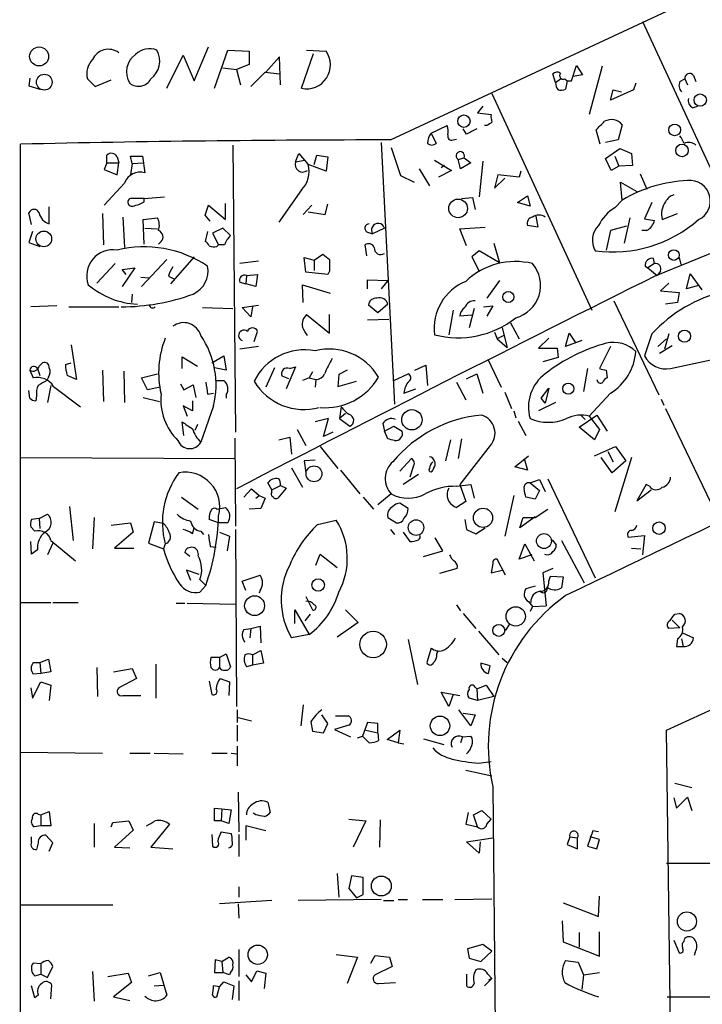
# Model space of a CAD drawing. Extents: x 6 to 741, y 6 to 941.
# Drawn here: x 380 to 448, y 157 to 256 of the extents above; entities that cross this region are included whole.
import ezdxf

# ---------------------------------------------------------------- set-up
doc = ezdxf.new("R2010")
doc.units = 0
doc.header["$MEASUREMENT"] = 0
doc.layers.add('MAIN', color=5, linetype='CONTINUOUS')

msp = doc.modelspace()

# ---------------------------------------------------------------- linework, layer by layer
at = {"layer": 'MAIN'}
for p, q in [((417.2373, 243.5859), (462.4493, 264.6679)), ((442.468, 255.4393), (462.7033, 211.5819)), ((394.8853, 248.7506), (396.494, 252.0526)), ((396.494, 252.0526), (397.5947, 249.5126)), ((397.5947, 249.5126), (399.034, 252.8993)), ((399.6267, 248.7506), (400.9813, 252.5606)), ((400.9813, 252.5606), (403.098, 252.4759)), ((403.098, 252.4759), (403.098, 251.1213)), ((408.3473, 248.7506), (409.5327, 252.2219)), ((408.8553, 252.5606), (410.8027, 252.4759)), ((403.098, 251.1213), (401.828, 250.6133)), ((406.146, 251.8833), (404.7913, 250.3593)), ((406.2307, 249.0893), (406.146, 251.8833)), ((435.356, 249.5126), (435.864, 251.0366)), ((435.864, 251.0366), (436.4567, 250.1053)), ((400.4733, 250.7826), (401.828, 250.6133)), ((401.828, 250.6133), (402.2513, 249.0893)), ((403.2673, 248.9199), (404.7067, 250.3593)), ((404.7067, 250.3593), (406.146, 250.1899)), ((433.7473, 249.3433), (433.4933, 250.1899)), ((436.4567, 250.1053), (435.5253, 249.9359)), ((438.404, 250.9519), (437.134, 246.1259)), ((381.1693, 249.7666), (381.0847, 249.0046)), ((386.9267, 249.6819), (387.6887, 248.9199)), ((387.6887, 248.9199), (389.2973, 249.5973)), ((433.7473, 249.3433), (434.2553, 249.6819)), ((434.6787, 249.6819), (434.9327, 249.5126)), ((434.9327, 249.5126), (434.7633, 248.6659)), ((434.9327, 249.5126), (435.356, 249.5126)), ((441.7907, 249.2586), (441.5367, 248.5813)), ((446.1933, 249.4279), (446.7013, 249.6819)), ((446.7013, 249.6819), (446.9553, 249.0893)), ((447.548, 250.0206), (447.802, 249.4279)), ((381.0847, 249.0046), (382.1853, 248.6659)), ((427.3973, 248.2426), (437.388, 226.5679)), ((441.5367, 248.5813), (439.2507, 247.5653)), ((439.2507, 247.5653), (439.5047, 248.5813)), ((439.5047, 248.5813), (440.3513, 248.4119)), ((426.466, 246.9726), (425.958, 246.2953)), ((425.958, 246.2953), (427.3127, 246.1259)), ((447.4633, 246.8033), (447.9713, 246.9726)), ((421.3013, 244.2633), (422.91, 245.0253)), ((421.3013, 244.2633), (421.8093, 243.2473)), ((424.8573, 244.1786), (424.5187, 244.6866)), ((426.8893, 245.0253), (426.6353, 245.0253)), ((438.2347, 243.1626), (437.8113, 244.6019)), ((440.436, 245.1099), (440.0127, 243.5859)), ((380.238, 141.9013), (380.238, 243.1626)), ((416.306, 243.3319), (417.6607, 217.1699)), ((423.5027, 243.5859), (423.8413, 243.6706)), ((440.0127, 243.5859), (438.7427, 243.3319)), ((401.4893, 243.0779), (401.7433, 214.3759)), ((407.7547, 241.3846), (408.0933, 242.2313)), ((408.0933, 242.2313), (409.0247, 241.1306)), ((417.322, 242.8239), (418.2533, 240.0299)), ((438.7427, 241.7233), (440.182, 242.7393)), ((440.182, 242.7393), (441.3673, 242.2313)), ((441.3673, 242.2313), (441.452, 241.0459)), ((388.874, 241.2999), (388.62, 240.6226)), ((388.874, 241.2999), (388.874, 242.0619)), ((388.874, 241.2999), (390.0593, 241.2999)), ((389.89, 241.8926), (390.0593, 241.2999)), ((389.89, 240.1146), (390.0593, 241.2999)), ((391.414, 241.2153), (391.2447, 241.9773)), ((391.2447, 241.9773), (392.43, 241.9773)), ((391.414, 241.2153), (391.2447, 240.1146)), ((391.414, 241.2153), (392.5147, 241.2999)), ((392.43, 241.9773), (392.684, 240.2839)), ((407.7547, 241.3846), (408.686, 241.5539)), ((409.6173, 241.1306), (409.8713, 242.0619)), ((409.8713, 242.0619), (410.972, 241.8926)), ((410.972, 241.8926), (410.8027, 240.4533)), ((421.64, 241.5539), (423.3333, 240.5379)), ((424.0107, 241.6386), (424.6033, 241.8079)), ((424.2647, 240.7073), (424.0107, 241.6386)), ((425.2807, 241.2999), (424.2647, 240.7073)), ((424.6033, 241.8079), (425.2807, 241.2999)), ((426.466, 241.4693), (426.1273, 237.9133)), ((439.3353, 240.5379), (438.7427, 241.7233)), ((439.674, 241.9773), (440.0973, 240.9613)), ((388.62, 240.6226), (389.89, 240.1146)), ((410.8027, 240.4533), (409.0247, 241.1306)), ((420.116, 240.7073), (421.132, 239.0139)), ((423.3333, 240.5379), (422.0633, 239.8606)), ((422.656, 241.0459), (422.3173, 240.7919)), ((430.276, 240.4533), (430.1067, 239.8606)), ((440.0973, 240.9613), (439.3353, 240.5379)), ((441.452, 241.0459), (440.0973, 240.9613)), ((442.214, 240.1993), (442.8913, 238.6753)), ((390.652, 239.2679), (388.62, 237.0666)), ((418.2533, 240.0299), (419.608, 239.3526)), ((427.99, 240.1146), (427.6513, 238.7599)), ((427.6513, 238.7599), (428.6673, 239.7759)), ((430.1067, 239.8606), (427.99, 240.1146)), ((440.436, 237.5746), (440.2667, 239.3526)), ((440.2667, 239.3526), (441.8753, 238.4213)), ((408.3473, 238.5906), (406.0613, 235.3733)), ((392.5993, 237.7439), (391.2447, 237.7439)), ((392.5993, 237.7439), (394.6313, 237.9133)), ((392.5993, 237.4053), (392.5993, 237.7439)), ((424.3493, 237.7439), (425.45, 237.8286)), ((425.45, 237.8286), (425.704, 236.6433)), ((429.9373, 237.3206), (430.9533, 237.9979)), ((431.2073, 236.9819), (429.9373, 237.3206)), ((430.9533, 237.9979), (431.2073, 236.9819)), ((439.674, 236.8126), (440.436, 237.5746)), ((443.3993, 237.3206), (442.6373, 235.7119)), ((381.3387, 235.1193), (381.0847, 236.3046)), ((383.1167, 235.2039), (383.1167, 236.8973)), ((398.6953, 236.0506), (399.034, 237.0666)), ((399.034, 237.0666), (400.7273, 235.6273)), ((400.7273, 235.6273), (400.7273, 237.2359)), ((409.3633, 237.0666), (408.5167, 236.1353)), ((409.0247, 236.3893), (410.718, 236.1353)), ((410.718, 236.1353), (410.972, 237.1513)), ((388.4507, 236.2199), (388.5353, 233.0873)), ((390.4827, 235.8813), (390.652, 232.8333)), ((392.5147, 235.6273), (393.954, 235.7966)), ((392.5993, 233.1719), (392.5147, 235.6273)), ((399.2033, 235.4579), (398.6953, 236.0506)), ((431.8, 235.9659), (431.9693, 234.8653)), ((441.198, 235.7966), (440.6053, 233.2566)), ((442.6373, 235.7119), (443.6533, 235.5426)), ((444.4153, 235.6273), (445.9393, 236.2199)), ((381.4233, 234.4419), (381.0847, 233.3413)), ((392.684, 234.7806), (393.954, 234.6959)), ((398.9493, 234.4419), (398.6953, 233.4259)), ((400.4733, 234.7806), (399.4573, 234.2726)), ((401.2353, 234.0186), (400.4733, 234.7806)), ((414.9513, 234.3573), (415.4593, 234.1879)), ((416.6447, 234.7806), (415.4593, 234.1879)), ((424.18, 234.6959), (426.72, 234.8653)), ((424.8573, 233.0026), (424.18, 234.6959)), ((431.9693, 234.8653), (430.9533, 235.0346)), ((439.2507, 234.5266), (438.8273, 232.5793)), ((440.8593, 234.9499), (439.2507, 234.5266)), ((442.8913, 234.5266), (442.3833, 234.5266)), ((381.0847, 233.3413), (382.1853, 232.9179)), ((394.2927, 233.4259), (394.0387, 233.1719)), ((399.4573, 234.2726), (400.05, 233.0873)), ((443.8227, 230.0393), (452.374, 233.5106)), ((399.8807, 232.9179), (400.05, 233.0873)), ((400.6427, 233.0873), (400.05, 233.0873)), ((414.8667, 231.9866), (414.6973, 233.0873)), ((426.1273, 232.4946), (425.3653, 231.9019)), ((428.1593, 231.3093), (426.1273, 232.4946)), ((427.5667, 233.2566), (428.1593, 231.3093)), ((394.8853, 231.6479), (392.3453, 228.9386)), ((397.5947, 231.9019), (395.224, 229.1926)), ((404.0293, 231.4786), (402.1667, 231.2246)), ((408.7707, 230.3779), (408.6013, 231.8173)), ((408.6013, 231.8173), (409.6173, 231.5633)), ((409.6173, 231.5633), (410.464, 232.1559)), ((409.6173, 231.5633), (409.6173, 230.5473)), ((425.3653, 231.9019), (426.1273, 230.4626)), ((443.6533, 231.2246), (443.5687, 231.7326)), ((446.1087, 231.8173), (446.278, 231.1399)), ((389.7207, 231.2246), (387.858, 229.2773)), ((390.398, 230.6319), (391.668, 230.8013)), ((391.668, 230.8013), (390.398, 228.9386)), ((390.8213, 230.1239), (390.398, 230.6319)), ((410.972, 230.1239), (408.7707, 230.3779)), ((411.1413, 230.4626), (410.972, 230.1239)), ((442.722, 230.9706), (442.976, 230.8013)), ((443.6533, 231.2246), (442.976, 230.8013)), ((442.976, 230.8013), (443.9073, 230.0393)), ((444.246, 230.4626), (443.9073, 230.0393)), ((392.2607, 229.8699), (393.1073, 229.7853)), ((395.0547, 229.9546), (395.5627, 229.7006)), ((402.1667, 229.3619), (402.7593, 229.1926)), ((402.844, 230.0393), (402.7593, 229.1926)), ((402.844, 230.0393), (403.9447, 230.1239)), ((403.9447, 230.1239), (403.7753, 228.9386)), ((414.9513, 228.6846), (414.9513, 229.6159)), ((414.9513, 229.6159), (416.9833, 229.5313)), ((416.9833, 229.5313), (416.306, 228.6846)), ((428.1593, 229.5313), (426.8893, 227.7533)), ((446.8707, 228.6846), (447.2093, 230.2086)), ((447.2093, 230.2086), (448.3947, 228.5999)), ((403.7753, 228.9386), (402.7593, 229.1926)), ((408.5167, 227.3299), (408.432, 229.1079)), ((408.432, 229.1079), (411.226, 228.2613)), ((445.0927, 229.2773), (444.246, 228.5153)), ((444.246, 228.5153), (446.1087, 228.3459)), ((448.056, 229.0233), (446.8707, 228.6846)), ((391.414, 228.1766), (391.3293, 227.3299)), ((439.5893, 227.4993), (444.0767, 218.1013)), ((446.1087, 228.3459), (445.9393, 227.3299)), ((383.8787, 226.9913), (381.254, 226.9066)), ((385.064, 226.9066), (390.0593, 226.9066)), ((398.4413, 226.8219), (401.4893, 226.7373)), ((402.4207, 226.8219), (404.0293, 227.0759)), ((403.2673, 225.8906), (402.4207, 226.8219)), ((403.4367, 226.9066), (403.2673, 225.8906)), ((415.9673, 226.3139), (415.036, 227.0759)), ((416.9833, 227.1606), (415.9673, 226.3139)), ((423.5027, 226.5679), (423.0793, 224.1126)), ((425.6193, 226.7373), (425.1113, 224.7899)), ((426.5507, 226.9066), (427.482, 226.9913)), ((427.482, 226.9913), (426.8893, 225.9753)), ((445.9393, 227.3299), (444.754, 227.1606)), ((408.8553, 226.1446), (411.1413, 224.2819)), ((411.1413, 224.2819), (411.1413, 226.1446)), ((417.068, 225.6366), (414.9513, 225.5519)), ((425.3653, 226.0599), (424.18, 225.9753)), ((403.606, 223.4353), (403.9447, 224.4513)), ((428.4133, 224.7899), (428.9213, 222.8426)), ((429.26, 225.2979), (430.1067, 223.6893)), ((427.6513, 224.3666), (427.9053, 223.6893)), ((428.5827, 224.0279), (427.9053, 223.6893)), ((427.9053, 223.6893), (428.9213, 222.8426)), ((433.07, 223.7739), (432.054, 222.7579)), ((434.7633, 222.9273), (435.102, 224.2819)), ((436.372, 223.5199), (434.7633, 222.9273)), ((435.102, 224.2819), (435.7793, 223.2659)), ((443.3993, 224.1973), (442.6373, 221.9959)), ((443.992, 222.9273), (444.8387, 223.6893)), ((445.0927, 224.1973), (444.6693, 222.6733)), ((385.318, 223.0966), (385.826, 219.6253)), ((404.0293, 222.9273), (402.1667, 222.6733)), ((432.054, 222.7579), (433.9167, 222.7579)), ((433.9167, 222.7579), (434.0013, 221.8266)), ((439.2507, 222.9273), (438.15, 220.7259)), ((445.4313, 223.0119), (444.1613, 222.2499)), ((396.4093, 220.7259), (396.4093, 221.9113)), ((396.4093, 221.9113), (397.9333, 220.9799)), ((399.3727, 221.3186), (400.558, 221.9959)), ((400.558, 221.9959), (400.812, 220.5566)), ((426.974, 221.6573), (428.3287, 218.8633)), ((434.0013, 221.8266), (432.4773, 221.4033)), ((445.262, 220.7259), (449.9187, 221.7419)), ((381.1693, 220.5566), (381.508, 219.7946)), ((381.9313, 220.7259), (382.1853, 220.0486)), ((382.1007, 220.9799), (382.4393, 221.3186)), ((384.7253, 221.1493), (385.318, 221.3186)), ((388.4507, 220.5566), (388.5353, 217.4239)), ((400.812, 220.5566), (399.6267, 220.8106)), ((405.638, 220.8106), (404.7913, 218.8633)), ((407.7547, 220.8953), (406.8233, 218.6939)), ((407.162, 220.7259), (407.7547, 220.8953)), ((412.9193, 220.5566), (412.0727, 220.1333)), ((419.6927, 220.5566), (420.7933, 221.0646)), ((420.7933, 221.0646), (420.9627, 219.0326)), ((436.9647, 220.7259), (436.5413, 218.4399)), ((438.8273, 220.5566), (438.912, 219.7946)), ((383.032, 219.8793), (382.8627, 219.5406)), ((385.826, 219.6253), (384.8947, 220.0486)), ((390.5673, 220.4719), (390.652, 217.3393)), ((392.3453, 219.7946), (393.954, 220.2179)), ((392.938, 218.6093), (392.3453, 219.7946)), ((399.796, 219.5406), (400.558, 219.5406)), ((407.0773, 219.7099), (406.4, 219.9639)), ((409.1093, 219.7946), (408.432, 219.5406)), ((409.448, 220.3873), (409.1093, 219.7946)), ((409.1093, 219.7946), (409.7867, 219.6253)), ((409.7867, 219.6253), (409.702, 218.8633)), ((412.0727, 220.1333), (411.988, 218.9479)), ((417.576, 219.5406), (419.0153, 220.2179)), ((424.8573, 219.7099), (425.8733, 220.2179)), ((425.8733, 220.2179), (426.466, 218.2706)), ((383.286, 219.0326), (382.9473, 217.3393)), ((383.54, 218.9479), (386.2493, 216.9159)), ((394.208, 218.8633), (392.938, 218.6093)), ((396.24, 219.2019), (396.5787, 218.6093)), ((396.5787, 218.6093), (397.51, 219.1173)), ((397.51, 219.1173), (397.764, 217.8473)), ((411.988, 218.9479), (413.8507, 219.4559)), ((418.592, 218.2706), (419.7773, 218.6939)), ((423.8413, 219.3713), (424.7727, 217.5933)), ((432.308, 217.7626), (433.07, 218.7786)), ((433.07, 218.7786), (432.7313, 217.2546)), ((381.1693, 217.7626), (381.0847, 218.5246)), ((381.8467, 218.0166), (381.762, 217.5086)), ((392.5147, 217.8473), (394.1233, 217.4239)), ((398.9493, 218.1859), (399.542, 218.2706)), ((400.812, 218.1013), (400.812, 217.7626)), ((428.6673, 218.3553), (429.3447, 216.7466)), ((432.7313, 217.2546), (432.308, 217.7626)), ((439.2507, 218.2706), (437.134, 215.9846)), ((444.3307, 217.6779), (444.5847, 217.0853)), ((397.4253, 216.4926), (396.494, 217.0006)), ((396.494, 217.0006), (396.9173, 215.9846)), ((397.4253, 217.5086), (397.4253, 216.4926)), ((399.542, 217.0006), (398.272, 213.3599)), ((412.3267, 216.9159), (412.1573, 215.7306)), ((433.7473, 217.3393), (432.054, 216.4926)), ((444.754, 216.7466), (450.088, 205.6553)), ((411.0567, 215.7306), (409.702, 215.3919)), ((410.5487, 213.9526), (411.0567, 215.7306)), ((412.75, 216.2386), (412.1573, 215.7306)), ((412.1573, 215.7306), (413.1733, 214.9686)), ((429.5987, 216.4926), (429.768, 215.8153)), ((436.118, 214.8839), (437.896, 216.0693)), ((436.2873, 216.0693), (436.7107, 215.6459)), ((437.134, 215.9846), (438.15, 214.6299)), ((437.896, 216.0693), (438.912, 214.4606)), ((396.5787, 214.0373), (396.4093, 215.3919)), ((397.9333, 215.1379), (397.6793, 214.5453)), ((407.924, 214.6299), (408.7707, 213.0213)), ((416.4753, 215.2226), (416.6447, 214.4606)), ((416.6447, 214.4606), (417.576, 214.9686)), ((417.576, 214.9686), (418.4227, 214.4606)), ((430.022, 215.4766), (430.784, 214.0373)), ((437.642, 213.6139), (436.118, 214.8839)), ((438.15, 214.6299), (437.642, 213.6139)), ((401.6587, 213.7833), (401.7433, 204.9779)), ((406.0613, 213.6139), (407.162, 213.8679)), ((407.162, 213.8679), (407.3313, 212.1746)), ((411.48, 214.3759), (410.5487, 213.9526)), ((416.9833, 213.6986), (416.6447, 214.4606)), ((423.2487, 213.6139), (422.7407, 211.4973)), ((424.3493, 213.6986), (424.0107, 211.7513)), ((410.21, 212.9366), (411.988, 210.7353)), ((427.228, 213.0213), (424.18, 209.1266)), ((437.642, 212.0053), (439.7587, 212.9366)), ((439.7587, 212.9366), (440.7747, 211.4973)), ((380.238, 211.8359), (401.6587, 211.7513)), ((418.1687, 210.4813), (419.354, 211.7513)), ((429.6833, 210.9046), (431.038, 212.0053)), ((430.6147, 211.7513), (430.9533, 210.5659)), ((439.42, 210.3119), (438.3193, 211.8359)), ((438.9967, 212.4286), (439.5047, 211.4126)), ((441.3673, 211.8359), (439.674, 206.4173)), ((407.3313, 210.8199), (408.432, 208.8726)), ((409.702, 211.5819), (408.6013, 211.4973)), ((408.6013, 211.4973), (408.7707, 210.3119)), ((419.5233, 210.9046), (419.1847, 209.8886)), ((421.5553, 210.7353), (421.4707, 210.5659)), ((430.9533, 210.5659), (429.6833, 210.9046)), ((440.7747, 211.4973), (439.42, 210.3119)), ((412.242, 210.5659), (414.1893, 208.1953)), ((420.0313, 210.1426), (418.5073, 209.1266)), ((432.9853, 209.7193), (437.7267, 199.8133)), ((402.59, 207.8566), (403.352, 208.7033)), ((403.352, 208.7033), (404.114, 208.0259)), ((405.384, 208.6186), (404.9607, 209.2959)), ((405.384, 208.6186), (406.2307, 209.0419)), ((406.8233, 208.7879), (405.9767, 207.7719)), ((406.2307, 209.0419), (406.8233, 208.7879)), ((423.8413, 208.9573), (425.2807, 209.1266)), ((424.18, 209.1266), (424.7727, 207.4333)), ((425.2807, 209.1266), (425.6193, 207.7719)), ((431.2073, 209.2959), (432.1387, 209.6346)), ((431.2073, 209.2959), (432.1387, 208.5339)), ((432.1387, 209.6346), (432.7313, 208.4493)), ((442.8067, 209.1266), (441.8753, 207.5179)), ((443.1453, 208.9573), (442.8067, 209.1266)), ((396.3247, 207.8566), (398.018, 206.6713)), ((403.7753, 207.7719), (404.114, 208.0259)), ((404.114, 208.0259), (404.7067, 207.7719)), ((404.7067, 207.7719), (404.2833, 206.7559)), ((405.384, 208.3646), (405.384, 208.6186)), ((414.528, 207.8566), (415.544, 206.6713)), ((417.322, 208.1953), (415.9673, 207.0946)), ((429.5987, 208.0259), (428.6673, 203.9619)), ((431.7153, 207.6873), (430.784, 207.8566)), ((432.1387, 208.5339), (431.7153, 207.6873)), ((441.8753, 207.5179), (443.3147, 208.6186)), ((385.1487, 206.9253), (385.4873, 203.5386)), ((399.8807, 206.6713), (400.7273, 206.8406)), ((404.2833, 206.7559), (403.098, 206.6713)), ((419.0153, 206.7559), (418.1687, 207.2639)), ((424.7727, 207.4333), (423.8413, 206.8406)), ((382.1007, 205.7399), (381.3387, 205.6553)), ((382.1007, 205.7399), (382.9473, 206.1633)), ((382.1007, 205.7399), (382.1853, 204.7239)), ((387.604, 205.8246), (387.4347, 202.6919)), ((416.9833, 205.8246), (417.83, 205.3166)), ((431.7153, 205.9093), (430.1913, 204.8086)), ((430.1913, 204.8086), (430.53, 205.8246)), ((430.53, 205.8246), (431.7153, 205.8246)), ((431.7153, 205.8246), (432.9853, 206.6713)), ((381.254, 204.8933), (381.6773, 204.4699)), ((389.2973, 205.0626), (391.2447, 205.3166)), ((391.2447, 205.3166), (391.4987, 204.3853)), ((393.6153, 205.4013), (393.0227, 203.2846)), ((394.5467, 205.2319), (393.6153, 205.4013)), ((397.4253, 204.2159), (397.5947, 204.8086)), ((400.05, 205.3166), (399.1187, 205.6553)), ((400.9813, 205.3166), (400.05, 205.3166)), ((409.956, 205.1473), (411.8187, 205.5706)), ((424.688, 205.6553), (424.8573, 204.6393)), ((425.7887, 204.2159), (426.72, 204.8086)), ((444.8387, 184.5733), (490.22, 205.2319)), ((391.4987, 204.3853), (389.636, 202.7766)), ((398.272, 204.4699), (398.526, 204.1313)), ((400.1347, 204.3853), (401.1507, 203.9619)), ((401.1507, 203.9619), (400.8967, 202.5226)), ((401.7433, 204.6393), (401.828, 186.9439)), ((417.2373, 204.6393), (417.6607, 204.1313)), ((418.5073, 204.3853), (419.1847, 203.4539)), ((422.4867, 202.5226), (421.7247, 203.7926)), ((424.8573, 204.6393), (425.7887, 204.2159)), ((441.0287, 203.8773), (442.6373, 204.0466)), ((442.6373, 204.0466), (442.468, 202.0993)), ((381.3387, 202.1839), (381.254, 203.4539)), ((383.4553, 203.2846), (382.9473, 202.0993)), ((383.286, 203.5386), (385.7413, 201.5066)), ((393.0227, 203.2846), (394.5467, 202.6919)), ((394.716, 203.1999), (394.5467, 202.6919)), ((399.2033, 202.9459), (399.796, 202.8613)), ((430.1067, 201.6759), (430.6993, 203.1999)), ((430.6993, 203.1999), (431.6307, 201.5066)), ((433.4087, 203.6233), (433.832, 203.1153)), ((434.34, 203.5386), (436.626, 199.3053)), ((381.9313, 202.6073), (381.3387, 202.1839)), ((389.636, 202.7766), (391.5833, 202.7766)), ((397.1713, 201.9299), (396.6633, 202.3533)), ((409.7867, 201.0833), (410.21, 202.1839)), ((410.21, 202.1839), (411.9033, 200.8293)), ((420.5393, 201.9299), (422.4867, 202.5226)), ((431.3767, 202.0993), (430.1067, 201.6759)), ((441.3673, 202.7766), (442.2987, 202.6919)), ((427.482, 201.2526), (427.3127, 200.3213)), ((428.752, 200.0673), (427.9053, 201.6759)), ((398.1027, 200.1519), (396.8327, 200.5753)), ((396.8327, 200.5753), (397.256, 199.5593)), ((402.4207, 199.4746), (404.1987, 200.0673)), ((423.926, 200.7446), (422.148, 200.2366)), ((427.3127, 200.3213), (428.4133, 200.5753)), ((433.4933, 200.7446), (432.4773, 200.3213)), ((432.4773, 200.3213), (432.816, 197.0193)), ((433.07, 199.4746), (433.2393, 199.9826)), ((433.2393, 199.9826), (434.5093, 199.8979)), ((434.5093, 199.8979), (434.34, 198.7973)), ((398.1873, 199.6439), (398.78, 199.0513)), ((398.1873, 198.3739), (398.78, 199.0513)), ((402.7593, 198.5433), (402.4207, 199.4746)), ((431.7153, 198.9666), (430.784, 198.7126)), ((404.1987, 198.5433), (404.114, 198.2893)), ((408.7707, 197.9506), (409.448, 196.5959)), ((380.1533, 197.3579), (383.286, 197.3579)), ((383.4553, 197.3579), (385.9953, 197.3579)), ((395.8167, 197.2733), (396.6633, 197.2733)), ((396.9173, 197.2733), (401.7433, 197.1886)), ((423.8413, 197.1039), (424.2647, 196.5113)), ((431.038, 197.4426), (431.4613, 196.9346)), ((431.4613, 196.9346), (431.2073, 196.4266)), ((431.4613, 196.9346), (432.816, 197.0193)), ((407.67, 195.2413), (407.67, 196.5959)), ((407.67, 196.5959), (409.1093, 194.1406)), ((409.194, 196.1726), (408.686, 195.4953)), ((412.75, 196.5959), (414.02, 195.3259)), ((424.5187, 196.2573), (425.7887, 194.7333)), ((445.6853, 196.1726), (446.1087, 196.2573)), ((403.2673, 194.7333), (404.1987, 194.9873)), ((404.1987, 194.9873), (404.2833, 193.2939)), ((414.02, 195.3259), (411.9033, 193.8866)), ((429.1753, 195.2413), (428.752, 194.5639)), ((445.4313, 195.5799), (446.1933, 194.8179)), ((402.59, 194.6486), (403.2673, 194.7333)), ((403.2673, 194.7333), (403.1827, 193.8019)), ((409.1093, 194.1406), (407.3313, 193.8019)), ((426.0427, 194.4793), (428.0747, 192.1086)), ((446.1933, 194.8179), (445.0927, 194.7333)), ((446.4473, 194.3099), (447.548, 193.8019)), ((419.0153, 193.6326), (419.9467, 189.1453)), ((445.9393, 193.7173), (445.8547, 192.9553)), ((445.8547, 192.9553), (446.532, 192.9553)), ((446.3627, 193.7173), (446.532, 192.9553)), ((400.1347, 191.8546), (400.812, 192.1933)), ((400.812, 192.1933), (401.2353, 190.9233)), ((403.4367, 192.1086), (404.2833, 192.5319)), ((403.4367, 192.1086), (403.4367, 191.0926)), ((404.2833, 192.5319), (404.5373, 191.2619)), ((421.3013, 192.7859), (420.878, 191.3466)), ((421.894, 192.1933), (421.9787, 192.4473)), ((381.508, 191.3466), (382.1853, 191.3466)), ((382.1853, 191.3466), (383.032, 191.6853)), ((382.1853, 191.3466), (382.27, 190.2459)), ((383.032, 191.6853), (383.286, 190.4153)), ((393.7847, 191.1773), (393.7847, 187.7906)), ((400.1347, 191.8546), (399.288, 191.8546)), ((400.1347, 191.8546), (400.1347, 190.8386)), ((403.4367, 191.0926), (402.844, 190.9233)), ((404.5373, 191.2619), (403.4367, 191.0926)), ((427.228, 191.0079), (426.2967, 191.2619)), ((427.0587, 190.2459), (427.228, 191.0079)), ((428.4133, 191.7699), (428.9213, 191.3466)), ((382.27, 190.2459), (381.508, 190.1613)), ((383.286, 190.4153), (382.27, 190.2459)), ((387.858, 190.8386), (387.9427, 187.9599)), ((389.5513, 190.4153), (391.414, 190.7539)), ((391.414, 190.7539), (391.8373, 189.7379)), ((381.4233, 187.7906), (382.27, 189.3993)), ((382.27, 189.3993), (383.286, 189.0606)), ((383.286, 189.0606), (383.1167, 187.5366)), ((391.8373, 189.7379), (390.0593, 188.8066)), ((399.1187, 189.4839), (399.3727, 188.1293)), ((400.2193, 189.7379), (401.1507, 189.3993)), ((401.1507, 189.3993), (401.066, 188.0446)), ((425.8733, 188.7219), (426.8047, 189.0606)), ((426.8047, 189.0606), (427.5667, 187.9599)), ((381.254, 188.8066), (381.4233, 187.7906)), ((390.4827, 188.0446), (392.2607, 188.0446)), ((423.0793, 186.9439), (422.3173, 188.3833)), ((422.3173, 188.3833), (424.18, 188.0446)), ((423.5027, 188.1293), (423.0793, 186.9439)), ((425.704, 188.8913), (425.8733, 188.7219)), ((425.8733, 188.7219), (425.958, 187.5366)), ((408.5167, 187.1133), (408.2627, 184.9966)), ((425.958, 187.5366), (425.1113, 187.7906)), ((427.5667, 187.9599), (425.958, 187.5366)), ((401.9127, 186.6053), (401.9127, 185.3353)), ((410.972, 185.2506), (410.3793, 186.0973)), ((425.2807, 184.9966), (424.0953, 186.6053)), ((424.5187, 186.2666), (425.704, 186.0973)), ((425.704, 186.0973), (425.2807, 184.9966)), ((401.9127, 185.0813), (401.9127, 183.4726)), ((401.9973, 185.8433), (403.352, 185.5046)), ((409.2787, 185.4199), (409.448, 184.4886)), ((410.5487, 184.3193), (410.972, 185.2506)), ((413.0887, 185.0813), (411.6493, 184.6579)), ((411.734, 186.0126), (413.004, 186.0126)), ((414.9513, 185.3353), (414.4433, 183.9806)), ((415.9673, 185.2506), (414.9513, 185.3353)), ((415.9673, 184.3193), (415.9673, 185.2506)), ((409.448, 184.4886), (410.5487, 184.3193)), ((411.6493, 184.6579), (413.258, 183.8959)), ((414.782, 184.5733), (415.9673, 184.3193)), ((415.9673, 184.3193), (416.052, 183.5573)), ((416.8987, 183.6419), (418.1687, 184.5733)), ((418.1687, 184.5733), (417.9993, 183.3033)), ((445.4313, 141.7319), (444.8387, 184.5733)), ((413.9353, 183.8113), (414.4433, 183.9806)), ((415.1207, 183.3033), (414.4433, 183.9806)), ((417.9993, 183.3033), (416.8987, 183.6419)), ((417.9993, 183.3033), (418.592, 183.2186)), ((420.5393, 183.7266), (422.5713, 183.1339)), ((424.434, 183.8959), (424.2647, 183.3033)), ((424.434, 183.8959), (425.2807, 183.9806)), ((380.238, 182.3719), (388.4507, 182.2873)), ((391.16, 182.2873), (393.192, 182.2873)), ((393.6153, 182.2873), (396.494, 182.2026)), ((399.3727, 182.2873), (400.8967, 182.2873)), ((401.32, 182.2873), (401.9127, 182.2026)), ((401.9127, 182.9646), (401.9127, 181.0173)), ((426.0427, 181.2713), (427.3127, 181.4406)), ((424.7727, 180.5939), (427.3973, 180.0013)), ((447.3787, 178.8159), (445.6853, 179.2393)), ((401.9973, 178.3926), (402.082, 174.4133)), ((427.482, 178.9006), (427.8207, 142.4939)), ((404.9607, 177.3766), (405.2147, 176.3606)), ((445.6007, 177.7999), (445.8547, 176.7839)), ((445.8547, 176.7839), (446.9553, 177.8846)), ((446.9553, 177.8846), (447.3787, 176.5299)), ((382.27, 176.1066), (383.1167, 176.4453)), ((383.1167, 176.4453), (383.286, 175.0059)), ((399.6267, 175.5139), (399.6267, 176.7839)), ((399.6267, 176.7839), (400.3887, 176.6993)), ((400.3887, 176.6993), (400.304, 175.5139)), ((400.3887, 176.6993), (401.32, 176.6146)), ((401.32, 176.6146), (401.066, 175.2599)), ((403.7753, 176.1066), (403.5213, 176.2759)), ((425.0267, 176.3606), (424.7727, 175.1753)), ((425.5347, 176.1066), (426.3813, 176.5299)), ((426.3813, 176.5299), (427.3127, 175.6833)), ((382.016, 176.1913), (382.27, 176.1066)), ((382.27, 176.1066), (382.27, 175.0059)), ((387.604, 175.2599), (387.604, 172.8893)), ((389.2973, 174.9213), (389.4667, 175.3446)), ((389.4667, 175.3446), (391.0753, 175.5139)), ((391.0753, 175.5139), (391.4987, 174.5826)), ((400.304, 175.5139), (399.6267, 175.5139)), ((401.066, 175.2599), (400.304, 175.5139)), ((413.0887, 175.6833), (414.782, 175.5139)), ((414.782, 175.5139), (413.512, 172.8893)), ((416.2213, 175.5986), (416.1367, 172.8893)), ((425.958, 174.9213), (425.5347, 176.1066)), ((426.8893, 175.1753), (427.3127, 175.6833)), ((382.27, 175.0059), (381.5927, 174.9213)), ((383.286, 175.0059), (382.27, 175.0059)), ((391.4987, 174.5826), (389.636, 172.8893)), ((395.1393, 175.1753), (393.2767, 172.8893)), ((400.304, 174.4133), (401.32, 174.2439)), ((404.7913, 174.4979), (402.7593, 175.0059)), ((402.7593, 175.0059), (402.7593, 173.5666)), ((424.7727, 175.1753), (425.958, 174.9213)), ((437.4727, 174.4979), (436.9647, 172.9739)), ((438.0653, 174.4133), (437.4727, 174.4979)), ((381.3387, 173.3973), (381.3387, 173.9053)), ((382.016, 173.3126), (381.8467, 172.6353)), ((383.4553, 173.3126), (382.778, 174.0746)), ((383.1167, 172.4659), (383.4553, 173.3126)), ((399.3727, 174.1593), (399.4573, 172.9739)), ((402.082, 174.1593), (402.082, 171.9579)), ((424.8573, 173.3973), (427.482, 173.8206)), ((426.1273, 172.2966), (424.8573, 173.3973)), ((426.212, 173.3973), (426.1273, 172.2966)), ((435.1867, 173.9053), (434.9327, 173.1433)), ((435.1867, 173.9053), (435.9487, 173.8206)), ((435.9487, 172.7199), (435.9487, 173.8206)), ((438.15, 173.6513), (437.2187, 173.9053)), ((437.896, 172.7199), (438.15, 173.6513)), ((389.636, 172.8893), (391.16, 172.8046)), ((393.2767, 172.8893), (395.478, 172.7199)), ((434.9327, 173.1433), (435.9487, 172.7199)), ((436.9647, 172.9739), (437.896, 172.7199)), ((444.8387, 171.2806), (464.058, 171.2806)), ((411.9033, 170.2646), (412.0727, 167.8939)), ((413.3427, 170.0106), (413.0887, 168.7406)), ((414.528, 169.8413), (413.3427, 170.0106)), ((414.528, 168.1479), (414.528, 169.8413)), ((402.082, 168.9099), (402.082, 167.8939)), ((413.0887, 168.7406), (413.8507, 167.8093)), ((405.384, 167.5553), (400.1347, 167.2166)), ((416.306, 167.6399), (408.0087, 167.5553)), ((413.8507, 167.8093), (414.528, 168.1479)), ((416.56, 167.5553), (417.576, 167.5553)), ((417.9993, 167.6399), (418.9307, 167.6399)), ((420.4547, 167.6399), (422.4867, 167.6399)), ((423.672, 167.6399), (427.3973, 167.7246)), ((438.0653, 165.9466), (438.15, 167.9786)), ((380.238, 167.1319), (389.4667, 167.1319)), ((401.9973, 167.2166), (402.082, 165.7773)), ((434.5093, 167.3013), (438.0653, 165.9466)), ((434.4247, 165.5233), (434.5093, 163.4066)), ((438.15, 161.9673), (438.15, 164.4226)), ((436.118, 164.3379), (436.118, 162.8986)), ((445.6007, 163.5759), (446.1087, 162.3059)), ((446.6167, 163.4913), (446.7013, 163.7453)), ((402.082, 162.6446), (402.082, 159.9353)), ((426.466, 163.1526), (424.942, 162.7293)), ((424.942, 162.7293), (425.1113, 161.7979)), ((426.2967, 161.4593), (427.3973, 162.4753)), ((427.3973, 162.4753), (426.466, 163.1526)), ((434.5093, 163.4066), (438.15, 161.9673)), ((399.7113, 161.6286), (399.6267, 160.3586)), ((400.3887, 161.4593), (399.7113, 161.6286)), ((400.3887, 161.4593), (401.066, 161.8826)), ((400.3887, 161.4593), (400.4733, 160.3586)), ((411.8187, 162.1366), (413.9353, 161.8826)), ((413.9353, 161.8826), (412.9193, 159.2579)), ((415.29, 161.2899), (415.7133, 162.0519)), ((415.7133, 162.0519), (417.1527, 161.8826)), ((417.1527, 161.8826), (417.4067, 160.9513)), ((425.1113, 161.7979), (426.2967, 161.4593)), ((434.7633, 161.5439), (436.0333, 161.3746)), ((447.7173, 162.3906), (447.6327, 162.0519)), ((382.27, 161.2053), (381.508, 161.2899)), ((382.27, 161.2053), (382.27, 160.1893)), ((382.9473, 159.8506), (383.4553, 160.9513)), ((403.352, 159.4273), (403.86, 160.5279)), ((403.86, 160.5279), (404.7913, 160.2739)), ((417.4067, 160.9513), (415.7133, 160.1046)), ((436.0333, 161.3746), (436.5413, 160.1046)), ((381.6773, 160.0199), (382.27, 160.1893)), ((382.27, 160.1893), (382.9473, 159.8506)), ((387.4347, 160.4433), (387.604, 157.4799)), ((388.9587, 159.9353), (390.9907, 160.2739)), ((390.9907, 160.2739), (391.3293, 159.3426)), ((393.0227, 160.0199), (394.208, 160.3586)), ((394.208, 160.3586), (394.8853, 158.0726)), ((399.6267, 160.3586), (400.4733, 160.3586)), ((401.1507, 160.1046), (400.4733, 160.3586)), ((401.2353, 160.3586), (401.1507, 160.1046)), ((402.082, 159.5119), (402.082, 157.5646)), ((402.7593, 160.1046), (403.352, 159.4273)), ((404.7913, 160.2739), (404.622, 158.7499)), ((424.8573, 160.1893), (424.8573, 159.0039)), ((426.6353, 159.0039), (427.3973, 159.7659)), ((426.974, 160.1893), (427.3973, 159.7659)), ((427.3973, 159.7659), (427.0587, 159.5966)), ((436.5413, 160.1046), (436.372, 158.6653)), ((436.5413, 160.1046), (438.15, 160.3586)), ((381.6773, 157.8186), (381.3387, 159.0039)), ((383.286, 157.7339), (383.3707, 159.0886)), ((391.3293, 159.3426), (389.5513, 157.9033)), ((393.6153, 159.0039), (394.5467, 159.0886)), ((400.1347, 158.9193), (399.542, 159.0039)), ((399.8807, 157.9033), (400.1347, 158.9193)), ((400.1347, 158.9193), (400.558, 159.4273)), ((400.558, 159.4273), (401.574, 159.0039)), ((401.574, 159.0039), (401.4047, 157.6493)), ((416.052, 159.2579), (417.7453, 159.3426)), ((382.016, 158.0726), (381.6773, 157.8186)), ((389.5513, 157.9033), (391.16, 157.5646)), ((444.9233, 157.9033), (449.326, 157.9033))]:
    msp.add_line(p, q, dxfattribs=at)
for centre, radius in [((382.1006, 251.9362), 0.9492), ((382.6157, 249.3622), 0.7857), ((448.2267, 247.573), 0.6173), ((424.5915, 245.467), 0.6212), ((445.6694, 244.5894), 0.5843), ((446.4069, 242.5331), 0.6311), ((424.0083, 236.7416), 0.9304), ((382.5652, 233.6941), 0.7839), ((445.5826, 232.0773), 0.5303), ((429.0288, 227.8863), 0.5473), ((446.6601, 223.9718), 0.6087), ((435.0245, 218.7147), 0.554), ((419.3909, 215.611), 1.0153), ((409.5891, 210.1991), 0.7923), ((426.5042, 205.8058), 0.9593), ((419.8006, 204.8302), 0.778), ((444.1051, 204.7747), 0.6188), ((432.5979, 203.4831), 0.7485), ((410.0116, 199.0922), 0.6192), ((403.6483, 197.0218), 0.9915), ((429.7739, 195.9516), 0.9679), ((428.0742, 194.5541), 0.597), ((415.5053, 193.1445), 1.3274), ((422.1948, 185.011), 0.9736), ((416.3272, 168.998), 0.9951), ((446.8963, 165.4498), 0.9584), ((403.9669, 162.1302), 0.9656)]:
    msp.add_circle(centre, radius, dxfattribs=at)
for centre, radius, start, end in [((389.0218, 250.9031), 1.7453, 53.527322, 155.412868), ((392.9508, 250.3903), 2.1184, 124.442495, 212.290929), ((393.1407, 250.7004), 1.9978, 68.610799, 134.008289), ((391.9199, 251.4616), 2.2379, 307.321016, 29.412704), ((408.8507, 251.0907), 2.3936, 257.859602, 35.360699), ((388.9657, 250.19), 2.1013, 136.768291, 193.992598), ((433.9287, 249.7425), 0.6243, 58.458631, 134.22122), ((434.5263, 250.0206), 0.3714, 136.854644, 294.225635), ((447.1564, 249.7719), 0.4639, 32.419092, 191.186403), ((392.0406, 250.3593), 1.4096, 231.338922, 331.276646), ((435.2719, 249.4282), 1.527, 183.187323, 213.684864), ((446.9765, 249.0364), 0.8756, 153.440802, 225.495074), ((434.2131, 250.1477), 1.5806, 262.299482, 290.370222), ((447.8724, 247.5511), 0.8524, 167.56816, 241.318192), ((428.8791, 245.9141), 1.5807, 172.299482, 200.370222), ((511.7932, 118.1947), 152.6259, 123.57026, 123.799443), ((226.5597, 456.7002), 299.3542, 314.885409, 315.114591), ((439.3365, 244.174), 1.4439, 40.404598, 118.027438), ((422.7831, 243.205), 1.8209, 144.465614, 178.668877), ((420.6206, 244.3476), 2.3876, 353.900432, 16.489619), ((552.3852, -9.6072), 284.0257, 116.450478, 116.679625), ((417.9399, -1435.0332), 1678.6192, 90.0239816, 91.2869752), ((421.386, 243.6915), 0.6136, 226.380116, 313.619885), ((423.3545, 243.9457), 0.3891, 157.613458, 292.386542), ((441.4392, 240.8691), 5.6976, 24.670911, 33.445743), ((447.0702, 242.189), 1.1514, 50.536579, 113.195977), ((389.324, 241.629), 0.6244, 24.972543, 136.109565), ((424.2283, 241.9987), 0.4207, 333.033008, 238.856414), ((408.4683, 241.1306), 0.7575, 160.407235, 308.514511), ((392.1901, 238.7317), 1.6289, 72.349266, 160.780836), ((406.4636, 240.4533), 2.6491, 315.321161, 14.813136), ((447.5797, 225.5451), 13.9908, 92.557933, 120.703893), ((447.1933, 237.4863), 2.0495, 294.894445, 96.668679), ((391.3717, 237.3629), 0.4016, 108.434949, 288.434949), ((390.9192, 240.1303), 3.2013, 280.42923, 301.655927), ((446.6049, 236.1314), 2.2469, 145.461928, 192.964991), ((445.911, 236.8268), 1.2936, 103.879402, 153.434949), ((381.5927, 236.093), 0.5503, 22.613458, 157.386542), ((383.4528, 236.5334), 1.3713, 189.604507, 255.812768), ((441.7729, 233.2968), 4.0947, 120.83681, 154.886907), ((392.4372, 235.0576), 1.6872, 341.656329, 25.975803), ((431.5513, 235.2515), 0.6361, 98.13265, 199.936166), ((432.0963, 234.8935), 1.1743, 57.26536, 122.73464), ((439.4468, 245.4185), 13.0379, 262.418802, 311.324499), ((442.0872, 235.9234), 1.6117, 299.927871, 346.333641), ((393.8355, 233.9001), 0.6586, 313.954348, 72.029966), ((415.1267, 234.7624), 0.4415, 90.778604, 246.588377), ((416.0097, 234.5689), 0.6694, 18.437656, 214.691906), ((439.5037, 233.5503), 2.0669, 134.100263, 210.714173), ((398.3989, 232.706), 0.7785, 22.394546, 67.621866), ((403.1139, 232.1691), 2.6362, 135.447218, 159.616929), ((389.4718, 229.9968), 2.6161, 80.801594, 199.863168), ((392.5918, 221.4813), 11.4221, 56.179294, 103.682452), ((399.6693, 234.4861), 1.5824, 249.637627, 277.677432), ((415.0677, 232.6109), 0.6035, 21.625104, 127.864991), ((416.2696, 232.7647), 0.6446, 173.890494, 305.591417), ((537.8085, 401.2348), 211.6703, 233.014179, 233.243351), ((707.491, 231.0552), 296.3503, 179.885408, 180.114572), ((429.7547, 224.1749), 7.2534, 76.391569, 133.38164), ((443.4083, 231.0594), 0.692, 76.598298, 187.372511), ((397.3603, 229.4685), 2.3563, 143.019707, 168.094435), ((396.4794, 230.4752), 2.5191, 294.14955, 11.341603), ((428.9076, 229.0487), 3.355, 284.859692, 40.432916), ((443.7591, 230.6954), 0.5397, 334.446281, 101.305768), ((1768.44, -2429.1422), 2970.8344, 116.4792591, 117.3877192), ((402.6662, 229.5398), 0.5302, 70.40651, 199.60367), ((426.7013, 224.727), 5.0985, 112.226708, 186.921369), ((392.3549, 235.4177), 8.2684, 229.739634, 266.998867), ((453.8829, 214.6089), 14.2071, 103.37688, 137.553668), ((390.3367, 247.7996), 20.893, 269.935829, 290.080175), ((415.7699, 227.0264), 0.7356, 81.179222, 176.141365), ((416.179, 226.9854), 0.8231, 12.288727, 111.099484), ((425.5912, 226.5679), 0.9382, 83.094652, 164.292832), ((393.446, 227.1394), 0.3446, 190.618634, 317.493639), ((425.2806, 225.8906), 1.1039, 122.469202, 175.599304), ((409.7867, 225.1286), 1.3783, 132.51249, 190.6194), ((424.01, 233.0904), 9.2854, 255.212153, 308.324448), ((396.5568, 223.539), 1.7836, 15.909653, 127.218772), ((402.59, 224.0318), 0.5392, 51.082949, 251.699469), ((403.4367, 224.2395), 0.5504, 22.632677, 157.367323), ((197.0294, 97.4623), 246.8298, 30.848158, 31.077361), ((403.5191, 220.297), 9.4649, 158.447807, 192.888035), ((391.0551, 219.0952), 8.7416, 346.136237, 34.35233), ((408.6578, 216.9723), 5.6293, 79.310068, 153.820034), ((411.1232, 216.9485), 5.7343, 30.73688, 104.349827), ((443.314, 206.6725), 17.1893, 105.130434, 127.999668), ((439.5364, 220.1383), 3.207, 45.337305, 102.774332), ((792.034, 30.4701), 425.9938, 153.320369, 153.54954), ((436.4015, 222.8669), 5.4078, 301.794356, 355.252196), ((444.8229, 223.1657), 2.479, 208.157053, 280.202518), ((381.4868, 221.0943), 0.6244, 239.439086, 349.444034), ((381.5697, 220.554), 0.4004, 25.425815, 179.627955), ((382.6238, 220.8589), 0.4953, 354.40337, 111.867995), ((382.3071, 220.4147), 0.9012, 323.550995, 26.058953), ((388.8836, 221.2259), 4.159, 181.055326, 196.44365), ((406.908, 220.2179), 0.568, 63.434949, 206.565051), ((6173.681, -11749.7081), 13254.5746, 115.42741409, 115.65659693), ((480.8092, 389.9485), 174.5167, 255.851148, 256.080355), ((381.9168, 217.9141), 1.9244, 32.492657, 102.264647), ((509.4282, 7.6302), 246.8296, 120.848162, 121.077365), ((399.9248, 218.6868), 1.063, 326.577528, 53.438419), ((409.7521, 220.5758), 0.9511, 272.084754, 337.895435), ((410.6904, 223.0332), 6.2204, 265.570706, 329.534315), ((418.8258, 219.8111), 0.4488, 307.666685, 65.022443), ((435.1753, 216.8854), 4.1326, 126.255701, 196.226487), ((438.2458, 219.623), 0.3498, 179.623275, 313.980692), ((439.2081, 219.0752), 0.778, 112.371722, 157.628278), ((383.4552, 218.2707), 1.6284, 152.103644, 188.977017), ((695.2109, 261.1031), 299.354, 188.013486, 188.242672), ((408.6039, 222.4612), 5.8318, 211.019021, 285.122162), ((420.4596, 218.1717), 1.8702, 136.633607, 176.968695), ((381.8216, 218.4661), 0.9594, 227.162672, 266.438195), ((399.9911, 217.6219), 5.7262, 174.347551, 225.619088), ((414.4004, 218.2276), 2.4537, 212.315026, 237.684974), ((412.9515, 215.5484), 0.6208, 290.934137, 77.232958), ((417.3431, 214.7359), 0.9949, 66.155625, 150.714395), ((427.4963, 203.1264), 12.9908, 94.923739, 140.368245), ((425.8145, 214.2702), 1.8863, 318.537747, 72.513154), ((433.0277, 220.006), 4.6468, 246.936436, 293.062429), ((436.3458, 212.6643), 3.4126, 76.645846, 116.034188), ((566.2268, 469.03), 305.2381, 236.196632, 236.425836), ((400.434, 215.6531), 3.1517, 197.324201, 226.686801), ((374.9955, 44.2581), 174.5653, 75.853137, 76.082312), ((417.736, 214.2451), 0.7197, 263.994744, 17.422886), ((397.1695, 213.9913), 1.2705, 201.32406, 330.200302), ((419.0346, 211.2472), 0.5968, 324.96787, 57.641471), ((420.9962, 211.2039), 0.7295, 320.032526, 79.270816), ((418.9679, 209.7218), 2.2448, 131.131181, 222.844569), ((421.2802, 210.6083), 0.1952, 139.405074, 347.452086), ((422.1053, 210.6719), 0.9754, 130.588552, 176.273063), ((402.718, 205.3607), 8.2886, 143.319646, 195.11131), ((396.6939, 206.8936), 3.4746, 344.99306, 100.332279), ((405.8286, 208.6821), 1.063, 77.354849, 144.73112), ((405.4681, 209.2111), 0.7811, 347.490286, 40.586974), ((444.2268, 209.8905), 1.0352, 280.491477, 359.89484), ((423.6737, 202.8262), 6.1334, 88.43415, 118.908976), ((424.2651, 208.1106), 1.3656, 150.266047, 209.733953), ((431.0802, 208.8304), 0.4825, 74.728219, 195.271781), ((219.0051, 165.9511), 215.8851, 11.192749, 11.421911), ((443.8155, 209.4421), 0.8271, 215.880704, 316.48437), ((405.5321, 208.1741), 0.2413, 127.862488, 254.765709), ((405.8074, 208.1106), 0.3787, 206.558284, 296.558284), ((419.0154, 211.3698), 3.5979, 241.922829, 298.075766), ((399.6267, 206.3747), 0.3905, 49.424169, 130.575831), ((400.0925, 205.9516), 1.0924, 324.456225, 54.470858), ((417.8526, 206.091), 0.9092, 113.415393, 197.037865), ((418.232, 206.2903), 0.9757, 93.719932, 139.39361), ((417.5977, 206.7504), 1.4177, 314.537025, 0.222295), ((424.646, 208.6613), 1.9906, 218.089814, 246.155872), ((382.2277, 205.359), 1.0792, 295.556009, 48.181288), ((397.6798, 208.0267), 2.5759, 226.335438, 260.530364), ((376.488, 206.7166), 23.5731, 341.024018, 358.243159), ((400.4309, 205.867), 1.3292, 142.762832, 189.164681), ((417.9893, 205.9274), 0.6312, 255.382563, 342.71908), ((382.8189, 205.1051), 1.5791, 159.609571, 187.70781), ((392.6702, 203.3837), 2.6338, 20.372473, 44.564679), ((398.4415, 205.6554), 1.1976, 188.136869, 261.863132), ((418.0407, 196.5966), 11.7676, 133.395419, 157.58729), ((405.8114, 201.7557), 7.1163, 331.626009, 32.417345), ((441.2828, 205.1471), 0.5985, 278.116564, 351.883436), ((382.0343, 203.2315), 1.2888, 13.785019, 106.080959), ((383.9562, 202.7918), 2.0333, 128.397956, 185.206164), ((394.4875, 203.9195), 0.755, 287.616596, 30.314338), ((396.0068, 202.3318), 2.3584, 53.024664, 78.077809), ((695.4649, 245.8631), 299.354, 188.013486, 188.242672), ((419.9044, 203.9196), 0.3223, 293.184586, 23.200924), ((441.3673, 204.1313), 0.4233, 90, 216.875312), ((397.3353, 202.1627), 0.6985, 347.760315, 164.165022), ((419.3539, 204.8085), 1.3651, 262.88019, 299.750087), ((433.1547, 203.0306), 0.6826, 299.738635, 7.12814), ((405.3303, 205.5806), 11.1638, 194.996248, 214.729236), ((395.4495, 200.6398), 2.9133, 340.010677, 28.158096), ((424.2652, 202.4383), 1.1522, 197.110772, 233.960562), ((432.943, 202.7343), 0.625, 241.704832, 331.692415), ((413.883, 197.5969), 7.5714, 152.582771, 210.081095), ((423.2235, 200.8886), 0.7171, 348.415852, 59.515821), ((427.8065, 201.3514), 0.3392, 73.066164, 196.933836), ((403.1827, 199.3053), 1.27, 323.130102, 36.869898), ((397.7785, 200.2544), 1.9245, 212.492657, 282.264647), ((432.1951, 199.3429), 0.8847, 271.826522, 8.560545), ((432.5286, 198.7238), 0.4043, 220.979337, 23.019949), ((433.6791, 199.8398), 1.2343, 230.902313, 302.372933), ((404.1602, 200.759), 8.2642, 306.788365, 343.225384), ((445.5792, 182.9668), 18.5484, 125.670109, 192.663296), ((431.4932, 198.194), 0.8786, 143.823994, 238.792414), ((432.3079, 197.4427), 1.0194, 94.760374, 184.771576), ((408.9683, 196.709), 0.7597, 31.31945, 105.07521), ((409.5327, 196.8499), 0.2678, 251.558284, 71.578587), ((276.0903, 322.8459), 211.6804, 323.014179, 323.24334), ((445.9778, 195.5049), 0.7637, 307.936838, 80.130658), ((445.3669, 195.0885), 0.4487, 114.989129, 232.333315), ((403.4677, 194.0693), 1.0516, 146.57437, 221.055742), ((445.5021, 194.6062), 0.9906, 296.189983, 17.410612), ((421.047, 195.2416), 3.0684, 297.982309, 332.017691), ((446.65, 193.8466), 0.8991, 262.458418, 357.150324), ((403.9442, 191.6852), 1.3383, 161.555574, 214.703006), ((403.0557, 191.3045), 0.8898, 64.647392, 115.352608), ((422.148, 193.8444), 1.3555, 231.343493, 284.469898), ((420.9085, 192.0964), 0.9902, 310.782042, 5.615598), ((382.2702, 190.7539), 0.9655, 142.130741, 217.864574), ((400.7691, 191.3466), 1.5658, 161.068631, 198.931369), ((421.2167, 191.4454), 0.3528, 196.262154, 343.733298), ((427.2098, 191.153), 0.9196, 173.198799, 260.542799), ((399.7114, 191.0504), 0.4734, 206.575876, 333.418709), ((400.6003, 191.1066), 0.5372, 209.92479, 283.674108), ((400.7951, 191.0332), 0.4537, 261.405541, 345.982133), ((401.5311, 188.5952), 1.7397, 138.9411, 175.823576), ((425.4077, 188.7642), 0.3224, 23.217258, 203.17759), ((390.3402, 188.4641), 0.443, 129.356754, 288.762116), ((399.5251, 188.4679), 0.3713, 245.768033, 43.155907), ((425.556, 188.2139), 0.614, 136.405547, 223.587694), ((412.5419, 183.4937), 3.7893, 124.799772, 149.447518), ((412.8314, 185.5274), 0.515, 299.975338, 70.418022), ((415.0066, 185.5561), 2.2557, 272.899444, 297.610188), ((424.0578, 183.2561), 0.7422, 59.544632, 210.455369), ((424.5561, 183.4453), 0.9009, 333.924158, 36.455225), ((424.1765, 185.3093), 3.6934, 222.89563, 258.149133), ((423.7155, 183.4634), 1.701, 312.164476, 345.909837), ((427.6227, 199.4169), 18.2143, 256.653083, 265.02361), ((404.0332, 176.1335), 1.1895, 115.487987, 181.295824), ((404.3777, 176.1295), 1.3766, 64.944637, 128.470006), ((381.8044, 175.861), 0.3923, 57.355168, 193.728071), ((404.284, 177.0372), 1.1506, 287.082228, 323.98361), ((381.9122, 175.4255), 0.5969, 144.994611, 237.638501), ((266.3009, 386.8945), 246.8042, 300.848146, 301.077373), ((394.0387, 173.7252), 1.8205, 52.802151, 100.722317), ((361.8679, -35.6819), 215.8949, 78.578099, 78.807251), ((403.1938, 172.8351), 3.2927, 151.359821, 168.671298), ((399.8365, 173.6933), 1.5824, 352.322568, 20.362373), ((426.3705, 175.2432), 0.5232, 217.967182, 352.54357), ((435.5889, 174.0534), 0.4286, 327.096078, 200.214956), ((381.7959, 173.1518), 0.519, 151.765797, 275.61722), ((382.6934, 173.3972), 0.6827, 82.88123, 187.11877), ((399.7113, 173.2279), 0.3592, 225, 45), ((400.9814, 173.2703), 0.4732, 280.296185, 26.559637), ((447.0404, 163.0255), 0.6297, 132.290215, 199.634851), ((447.1491, 163.2996), 0.6318, 25.932378, 135.134662), ((446.7653, 162.9833), 1.1214, 328.094266, 31.901396), ((446.2145, 162.6022), 0.3146, 250.349851, 42.282263), ((383.0051, 160.5778), 0.9665, 88.405074, 139.515088), ((382.3552, 160.613), 1.1509, 17.093579, 53.981411), ((400.8785, 161.2799), 0.6312, 345.382563, 72.719079), ((436.5872, 160.3715), 2.1682, 147.267155, 208.32975), ((382.2208, 160.7386), 0.9011, 142.280603, 232.902462), ((400.8542, 160.909), 0.6694, 304.698943, 18.426829), ((427.0828, 159.7628), 1.5481, 146.708191, 199.034172), ((426.1645, 159.7936), 0.9011, 26.050322, 114.648131), ((415.962, 159.713), 0.4639, 122.419092, 281.186403), ((382.9259, 158.4536), 0.9865, 125.381713, 202.720393), ((382.8026, 158.8124), 0.6317, 25.928187, 135.153917), ((391.5644, 159.2599), 7.9817, 351.445346, 358.162018), ((425.1724, 159.3285), 0.4524, 225.850821, 351.022765), ((444.3991, 177.5103), 20.6046, 241.85155, 252.097588), ((393.7478, 158.9874), 1.4597, 223.215031, 321.193071), ((399.7537, 158.1997), 0.3225, 203.210255, 293.193924)]:
    msp.add_arc(centre, radius, start, end, dxfattribs=at)

doc.saveas('drawing.dxf')
